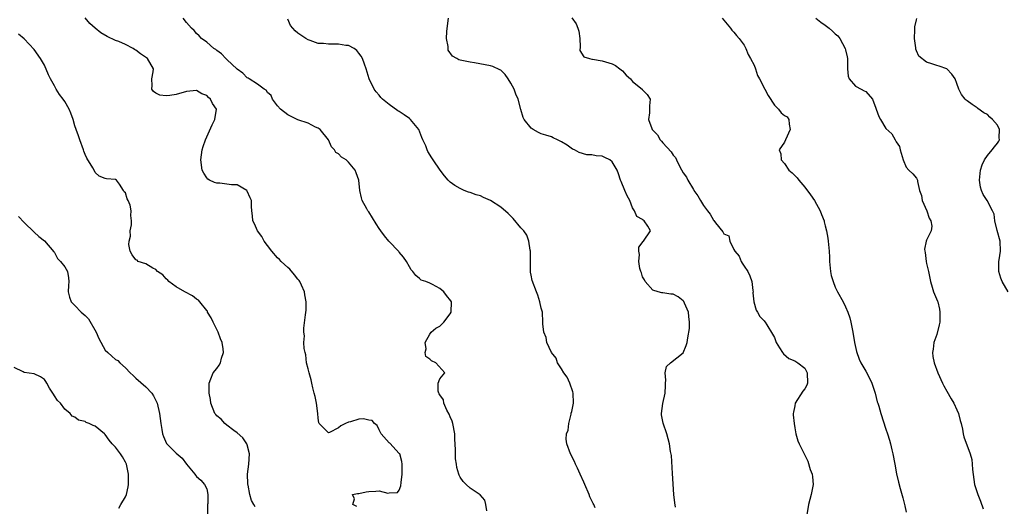
# Model space of a CAD drawing. Units: inches. Extents: x 2544000 to 2547000, y 1542000 to 1545000.
# Drawn here: x 2545344 to 2545538, y 1542511 to 1542607 of the extents above; entities that cross this region are included whole.
import ezdxf

# ---------------------------------------------------------------- set-up
doc = ezdxf.new("R2010")
doc.units = ezdxf.units.IN
doc.header["$MEASUREMENT"] = 0
doc.layers.add('LD25441542_2ft', color=9, linetype='Continuous')

msp = doc.modelspace()

# ---------------------------------------------------------------- linework, layer by layer
at = {"layer": 'LD25441542_2ft'}
for points, elevation in [([(2545410.62, 1542510.62), (2545409.8, 1542511), (2545410.17, 1542512.17), (2545409.79, 1542513), (2545410.77, 1542513.23), (2545411, 1542513.21), (2545412.46, 1542513.54), (2545413, 1542513.6), (2545414.37, 1542513.63), (2545415, 1542513.72), (2545416.72, 1542513.28), (2545417, 1542513.31), (2545418.63, 1542513.37), (2545419, 1542513.83), (2545419.31, 1542514.69), (2545419.34, 1542515.34), (2545419.59, 1542517), (2545419.58, 1542519), (2545419.52, 1542519.52), (2545419.07, 1542521), (2545419, 1542521.11), (2545417.1, 1542523.1), (2545417, 1542523.17), (2545415.44, 1542525), (2545415, 1542525.77), (2545414.6, 1542526.6), (2545414.09, 1542527), (2545413.63, 1542527.63), (2545413, 1542527.68), (2545411.91, 1542527.91), (2545411, 1542527.85), (2545409.35, 1542527.35), (2545409, 1542527.28), (2545408.37, 1542527), (2545407.44, 1542526.56), (2545407, 1542526.17), (2545405.24, 1542525.24), (2545405, 1542525.2), (2545403.21, 1542527), (2545403.12, 1542527.12), (2545403, 1542528.08), (2545402.91, 1542529), (2545402.64, 1542531), (2545402.37, 1542532.37), (2545402.22, 1542533), (2545401.93, 1542534.07), (2545401.72, 1542535), (2545401.63, 1542535.63), (2545401.19, 1542537), (2545401, 1542537.78), (2545400.72, 1542539), (2545400.54, 1542540.54), (2545400.4, 1542541), (2545400.21, 1542541.79), (2545400.19, 1542543), (2545400.28, 1542544.28), (2545400.14, 1542545), (2545400.17, 1542545.83), (2545400.48, 1542548.48), (2545400.63, 1542549.37), (2545400.65, 1542551), (2545400.37, 1542552.37), (2545400.31, 1542553), (2545399.72, 1542554.28), (2545399.38, 1542555), (2545399.22, 1542555.22), (2545399, 1542555.48), (2545398.35, 1542556.35), (2545397.43, 1542557.43), (2545397, 1542557.8), (2545395.71, 1542559), (2545395.38, 1542559.38), (2545395, 1542559.73), (2545393.83, 1542561), (2545393, 1542562.1), (2545392.37, 1542563), (2545391.89, 1542563.89), (2545391.04, 1542565), (2545390.43, 1542566.43), (2545390.08, 1542567), (2545390.01, 1542568.01), (2545389.88, 1542569), (2545389.82, 1542569.82), (2545389.86, 1542571), (2545389.56, 1542571.56), (2545389, 1542572.87), (2545388.93, 1542573), (2545387, 1542574.08), (2545385.88, 1542574.12), (2545385, 1542574.25), (2545383.6, 1542574.4), (2545383, 1542574.43), (2545382.55, 1542574.55), (2545381.56, 1542575), (2545381.2, 1542575.2), (2545381, 1542575.48), (2545380.42, 1542576.42), (2545380.12, 1542577), (2545379.84, 1542579), (2545380.11, 1542581), (2545380.32, 1542581.68), (2545380.78, 1542583), (2545382.08, 1542585.92), (2545382.64, 1542587), (2545382.91, 1542589), (2545382.13, 1542590.13), (2545381.77, 1542591), (2545381.34, 1542591.34), (2545381, 1542591.7), (2545380.07, 1542592.07), (2545379, 1542592.68), (2545377, 1542592.51), (2545375, 1542591.94), (2545373.7, 1542591.7), (2545373, 1542591.66), (2545371.77, 1542591.77), (2545371, 1542592.17), (2545370.5, 1542592.5), (2545370.17, 1542593), (2545370.27, 1542593.73), (2545370.2, 1542595), (2545370.41, 1542596.41), (2545370.52, 1542597), (2545369.3, 1542599), (2545367.93, 1542599.93), (2545367, 1542600.66), (2545366.78, 1542600.78), (2545366.48, 1542601), (2545365, 1542601.8), (2545363.64, 1542602.36), (2545363, 1542602.6), (2545361.36, 1542603.36), (2545360.09, 1542604.09), (2545358.98, 1542604.98), (2545357.96, 1542605.96), (2545357.02, 1542607.02)], 8206), ([(2545436.24, 1542509.76), (2545436.06, 1542511), (2545435.88, 1542511.88), (2545434.94, 1542512.94), (2545433, 1542514.25), (2545432.16, 1542515), (2545431.58, 1542515.58), (2545431, 1542516.42), (2545430.81, 1542516.81), (2545430.77, 1542517), (2545430.32, 1542518.32), (2545430.26, 1542519), (2545430.06, 1542520.06), (2545430.05, 1542521), (2545430.11, 1542521.89), (2545429.95, 1542523.95), (2545429.96, 1542525), (2545429.54, 1542527), (2545429.44, 1542527.44), (2545429, 1542528.32), (2545428.83, 1542528.83), (2545428.38, 1542529.62), (2545427.78, 1542531), (2545427.7, 1542531.7), (2545427, 1542532.66), (2545426.89, 1542532.89), (2545426.79, 1542533), (2545426.64, 1542533.36), (2545426.68, 1542535), (2545427, 1542535.81), (2545427.96, 1542537), (2545426.22, 1542539), (2545425.36, 1542539.36), (2545425, 1542539.73), (2545424.25, 1542540.25), (2545424.11, 1542541), (2545424.27, 1542541.73), (2545424.11, 1542543), (2545425, 1542544.62), (2545425.29, 1542545), (2545426.2, 1542545.8), (2545427, 1542546.21), (2545427.41, 1542546.59), (2545427.76, 1542547), (2545429, 1542548.63), (2545429.26, 1542549), (2545429.31, 1542551), (2545429.19, 1542551.19), (2545428.29, 1542552.29), (2545427.79, 1542553), (2545427, 1542553.64), (2545425.57, 1542554.43), (2545425, 1542554.69), (2545424.21, 1542555), (2545423.32, 1542555.32), (2545423, 1542555.62), (2545422.23, 1542556.23), (2545421.66, 1542557), (2545421.34, 1542557.34), (2545421, 1542557.92), (2545420.4, 1542559), (2545419.82, 1542559.82), (2545419, 1542560.81), (2545418.92, 1542560.92), (2545416.95, 1542563), (2545416.06, 1542564.06), (2545415.34, 1542565), (2545415, 1542565.49), (2545414.41, 1542566.4), (2545413, 1542568.75), (2545412.82, 1542569), (2545412.61, 1542569.39), (2545411.7, 1542571), (2545411.52, 1542571.52), (2545411.21, 1542573), (2545410.99, 1542575), (2545410.5, 1542576.5), (2545410.29, 1542577), (2545409, 1542578.6), (2545408.49, 1542579), (2545407.58, 1542579.58), (2545407, 1542580.22), (2545406.47, 1542580.47), (2545406.21, 1542581), (2545405.62, 1542581.62), (2545405.05, 1542583), (2545403.38, 1542585), (2545403, 1542585.29), (2545402.49, 1542585.51), (2545401, 1542586.24), (2545399, 1542586.94), (2545397, 1542587.94), (2545395.58, 1542589), (2545395, 1542589.67), (2545393.98, 1542591), (2545393.74, 1542591.74), (2545393, 1542592.35), (2545392.76, 1542592.76), (2545392.32, 1542593), (2545391, 1542593.97), (2545389.37, 1542595), (2545389.17, 1542595.17), (2545389, 1542595.22), (2545388.14, 1542596.14), (2545387, 1542596.94), (2545385, 1542598.82), (2545384.78, 1542599), (2545383.93, 1542599.93), (2545383, 1542600.59), (2545382.78, 1542600.78), (2545382.41, 1542601), (2545381, 1542602.22), (2545379.97, 1542603), (2545379.52, 1542603.52), (2545379, 1542603.94), (2545378.53, 1542604.53), (2545378.01, 1542605), (2545377, 1542606.16), (2545376.36, 1542607)], 8204), ([(2545457.62, 1542510.38), (2545457.37, 1542511), (2545457.21, 1542511.21), (2545456.55, 1542512.55), (2545456.43, 1542513), (2545455.58, 1542515), (2545455.43, 1542515.43), (2545454.67, 1542517), (2545454.17, 1542518.17), (2545453.75, 1542519), (2545453.54, 1542519.54), (2545452.78, 1542521), (2545452.02, 1542523), (2545451.92, 1542523.92), (2545452.01, 1542525), (2545452.31, 1542525.69), (2545452.43, 1542527), (2545452.87, 1542528.87), (2545452.93, 1542529.07), (2545453, 1542529.41), (2545453.31, 1542530.69), (2545453.33, 1542531), (2545453.29, 1542533), (2545453.25, 1542533.25), (2545452.65, 1542535), (2545452.13, 1542536.14), (2545451.48, 1542537), (2545451, 1542537.82), (2545450.18, 1542539), (2545449.93, 1542539.93), (2545449.01, 1542541), (2545448.09, 1542543), (2545447.96, 1542543.96), (2545447.48, 1542545), (2545447.34, 1542546.66), (2545447.34, 1542547), (2545447.23, 1542549), (2545447, 1542549.74), (2545446.74, 1542551), (2545446.32, 1542552.32), (2545446.05, 1542553), (2545445.22, 1542555.22), (2545445, 1542556.31), (2545444.9, 1542556.9), (2545444.91, 1542557.09), (2545444.85, 1542559), (2545444.86, 1542561), (2545444.82, 1542561.18), (2545444.57, 1542563), (2545444.14, 1542564.14), (2545443.55, 1542565), (2545443, 1542565.62), (2545441.48, 1542567.48), (2545441, 1542567.89), (2545440.44, 1542568.44), (2545439, 1542569.67), (2545437, 1542571), (2545435.62, 1542571.62), (2545435, 1542571.94), (2545434.15, 1542572.15), (2545433, 1542572.57), (2545432.66, 1542572.66), (2545431.81, 1542573), (2545431, 1542573.35), (2545429.95, 1542573.95), (2545429, 1542574.65), (2545428.62, 1542575), (2545427.89, 1542575.89), (2545427.03, 1542577), (2545425.7, 1542579), (2545425.41, 1542579.41), (2545424.65, 1542580.65), (2545424.49, 1542581), (2545424.23, 1542581.77), (2545423.67, 1542583), (2545423.44, 1542583.44), (2545422.82, 1542585), (2545421.22, 1542587), (2545421, 1542587.18), (2545419.94, 1542587.94), (2545419, 1542588.58), (2545418.73, 1542588.73), (2545417, 1542589.95), (2545415.68, 1542591), (2545415.34, 1542591.34), (2545415, 1542591.79), (2545414.44, 1542592.44), (2545414.03, 1542593), (2545413.06, 1542595), (2545412.44, 1542597), (2545412.12, 1542597.88), (2545411.76, 1542599), (2545411.48, 1542599.48), (2545411, 1542600.07), (2545410.63, 1542600.63), (2545410.1, 1542601), (2545409, 1542601.56), (2545408.43, 1542601.57), (2545407, 1542601.86), (2545406.16, 1542601.84), (2545405, 1542601.85), (2545404.03, 1542601.97), (2545403, 1542601.99), (2545401.43, 1542602.57), (2545401, 1542602.7), (2545400.53, 1542603), (2545399, 1542604.04), (2545398.48, 1542604.48), (2545397.97, 1542605), (2545397.54, 1542605.54), (2545397, 1542606.76)], 8202), ([(2545473.5, 1542510.5), (2545473.33, 1542511.33), (2545473.13, 1542513), (2545472.87, 1542517.13), (2545472.68, 1542520.68), (2545472.52, 1542521.48), (2545472.29, 1542523), (2545471.75, 1542525), (2545471.07, 1542527.07), (2545470.72, 1542528.72), (2545470.71, 1542529), (2545470.99, 1542530.99), (2545471.44, 1542533), (2545471.49, 1542534.51), (2545471.49, 1542535), (2545471.58, 1542535.58), (2545471.44, 1542537), (2545471.72, 1542538.28), (2545472.47, 1542539), (2545475, 1542540.97), (2545475.6, 1542542.4), (2545475.8, 1542543), (2545475.91, 1542543.91), (2545476.26, 1542545.74), (2545476.26, 1542547), (2545476.11, 1542548.11), (2545476.06, 1542549), (2545475.24, 1542550.76), (2545475.1, 1542551.1), (2545475, 1542551.21), (2545474.01, 1542552.01), (2545473, 1542552.53), (2545472.56, 1542552.56), (2545471, 1542552.82), (2545470.81, 1542552.81), (2545470.07, 1542553), (2545469, 1542553.34), (2545467.49, 1542555), (2545467.36, 1542555.36), (2545467, 1542555.95), (2545466.76, 1542556.76), (2545466.62, 1542557), (2545466.43, 1542557.57), (2545466.22, 1542559), (2545466.38, 1542560.38), (2545466.23, 1542561), (2545466.23, 1542561.77), (2545467.08, 1542562.92), (2545467.18, 1542563), (2545468.56, 1542565), (2545468.04, 1542565.96), (2545467.33, 1542567), (2545467.11, 1542567.11), (2545467, 1542567.25), (2545465.86, 1542567.86), (2545465.41, 1542569), (2545465, 1542569.54), (2545464.45, 1542571), (2545463.96, 1542571.96), (2545463.48, 1542573), (2545462.74, 1542574.74), (2545462.63, 1542575), (2545462.25, 1542576.25), (2545461.98, 1542577), (2545461, 1542578.62), (2545460.54, 1542579), (2545459.52, 1542579.52), (2545459, 1542579.73), (2545457.85, 1542579.85), (2545457, 1542580), (2545456.02, 1542580.02), (2545454.46, 1542580.46), (2545453.54, 1542581), (2545453.15, 1542581.15), (2545452.1, 1542581.9), (2545451, 1542582.57), (2545450.2, 1542583), (2545449.35, 1542583.35), (2545449, 1542583.55), (2545447.87, 1542583.87), (2545447, 1542584.19), (2545446.45, 1542584.45), (2545445.41, 1542585), (2545445, 1542585.25), (2545443.64, 1542587), (2545443.41, 1542587.41), (2545442.96, 1542588.96), (2545442.44, 1542591), (2545441.98, 1542591.98), (2545441.64, 1542593), (2545441, 1542594.18), (2545440.48, 1542595), (2545439.85, 1542595.85), (2545439, 1542596.7), (2545438.82, 1542596.82), (2545437.46, 1542597.46), (2545437, 1542597.6), (2545433.8, 1542598.2), (2545433, 1542598.3), (2545431.35, 1542598.65), (2545431, 1542598.68), (2545430.73, 1542598.73), (2545430.32, 1542599), (2545429.48, 1542599.48), (2545428.65, 1542600.65), (2545428.61, 1542601), (2545428.62, 1542601.38), (2545428.32, 1542603), (2545428.36, 1542604.36), (2545428.53, 1542605.47), (2545428.71, 1542607)], 8200), ([(2545453, 1542607.02), (2545453.88, 1542605.88), (2545454.21, 1542605), (2545454.39, 1542604.39), (2545454.58, 1542603), (2545454.68, 1542601.32), (2545454.6, 1542600.6), (2545455.37, 1542599.37), (2545456.52, 1542599), (2545457, 1542598.9), (2545457.1, 1542598.9), (2545459, 1542598.59), (2545461, 1542597.95), (2545461.63, 1542597.63), (2545462.51, 1542597), (2545463, 1542596.57), (2545463.76, 1542595.76), (2545464.6, 1542595), (2545465, 1542594.49), (2545466.89, 1542593), (2545466.93, 1542592.93), (2545467.89, 1542591.89), (2545468.51, 1542591), (2545468.34, 1542589.66), (2545468.32, 1542588.32), (2545468.15, 1542587), (2545468.8, 1542585.2), (2545468.9, 1542585), (2545469, 1542584.88), (2545469.94, 1542583.94), (2545470.47, 1542583), (2545470.74, 1542582.74), (2545471, 1542582.41), (2545472.61, 1542580.61), (2545473, 1542579.94), (2545473.49, 1542579.49), (2545473.68, 1542579), (2545474.32, 1542577.68), (2545475, 1542576.48), (2545475.64, 1542575.64), (2545475.89, 1542575), (2545477, 1542573.18), (2545477.08, 1542573.08), (2545477.12, 1542573), (2545477.91, 1542571.91), (2545478.39, 1542571), (2545479, 1542570.03), (2545479.77, 1542569), (2545480.34, 1542568.34), (2545481, 1542567.11), (2545481.07, 1542567.07), (2545481.38, 1542566.62), (2545482.82, 1542564.82), (2545483, 1542564.43), (2545484.02, 1542564.02), (2545484.21, 1542563), (2545485, 1542561.33), (2545485.17, 1542561), (2545486.01, 1542560.01), (2545486.45, 1542559), (2545486.65, 1542558.65), (2545487, 1542558.06), (2545487.76, 1542557), (2545488.14, 1542556.14), (2545488.52, 1542555), (2545488.74, 1542553.26), (2545488.77, 1542553), (2545488.76, 1542552.76), (2545488.92, 1542551), (2545489.39, 1542549.39), (2545489.65, 1542549), (2545490.12, 1542548.12), (2545491, 1542547.25), (2545491.1, 1542547.1), (2545491.19, 1542547), (2545491.52, 1542546.48), (2545492.64, 1542544.64), (2545493, 1542543.98), (2545493.37, 1542543), (2545493.97, 1542541.97), (2545494.61, 1542541), (2545494.78, 1542540.78), (2545495.85, 1542539.85), (2545497, 1542539.39), (2545497.23, 1542539.23), (2545497.6, 1542539), (2545499, 1542537.91), (2545499.47, 1542537), (2545499.51, 1542535), (2545499.4, 1542534.6), (2545499, 1542533.83), (2545498.61, 1542533.39), (2545497.07, 1542531), (2545497, 1542530.53), (2545496.73, 1542529.27), (2545496.69, 1542529), (2545496.69, 1542528.69), (2545496.87, 1542527), (2545497, 1542526.14), (2545497.19, 1542525), (2545497.62, 1542523.62), (2545497.89, 1542523), (2545498.86, 1542521), (2545499, 1542520.76), (2545499.57, 1542519.57), (2545500.06, 1542517.94), (2545500.41, 1542517), (2545500.48, 1542516.48), (2545500.61, 1542515), (2545500.26, 1542513), (2545499.72, 1542511), (2545499.39, 1542509)], 8198), ([(2545482.69, 1542607), (2545483, 1542606.58), (2545484.34, 1542605), (2545484.62, 1542604.62), (2545485, 1542604.25), (2545485.54, 1542603.54), (2545486.06, 1542603), (2545487, 1542601.64), (2545487.33, 1542601), (2545487.79, 1542599.79), (2545488.27, 1542599), (2545489, 1542597.7), (2545489.25, 1542597), (2545489.67, 1542595.67), (2545490.05, 1542595), (2545491.13, 1542593), (2545491.75, 1542591.75), (2545493, 1542589.81), (2545493.4, 1542589.4), (2545493.83, 1542589), (2545494.3, 1542588.3), (2545495, 1542587.78), (2545495.5, 1542587.5), (2545495.87, 1542587), (2545495.9, 1542586.1), (2545496.11, 1542585), (2545495.2, 1542583), (2545495, 1542582.5), (2545493.92, 1542581), (2545494.23, 1542580.23), (2545494.34, 1542579), (2545495, 1542578.32), (2545495.86, 1542577), (2545496.47, 1542576.47), (2545497.47, 1542575.47), (2545497.81, 1542575), (2545499, 1542573.67), (2545500.12, 1542572.12), (2545500.91, 1542571), (2545502.05, 1542569), (2545502.28, 1542568.28), (2545502.78, 1542567), (2545502.81, 1542566.81), (2545503, 1542566), (2545503.26, 1542565), (2545503.55, 1542563.55), (2545503.62, 1542563), (2545503.65, 1542562.35), (2545503.79, 1542561), (2545503.84, 1542559.84), (2545503.84, 1542559), (2545504.05, 1542557), (2545504.22, 1542556.22), (2545504.57, 1542555), (2545505, 1542553.93), (2545505.46, 1542553), (2545506.53, 1542551), (2545507, 1542550.05), (2545507.47, 1542549), (2545507.85, 1542547.85), (2545508.08, 1542547), (2545508.46, 1542545), (2545508.8, 1542543), (2545509.2, 1542541.2), (2545509.71, 1542539.71), (2545510.02, 1542539), (2545511, 1542537.33), (2545511.81, 1542535.81), (2545512.19, 1542535), (2545512.86, 1542533), (2545513.29, 1542531.29), (2545513.4, 1542531), (2545513.59, 1542530.41), (2545513.98, 1542529), (2545515, 1542525.89), (2545515.31, 1542525), (2545515.71, 1542523.71), (2545515.92, 1542523), (2545516.17, 1542521.83), (2545516.37, 1542521), (2545516.72, 1542519), (2545517.09, 1542517.09), (2545517.47, 1542515.47), (2545517.79, 1542514.21), (2545518.32, 1542512.32), (2545518.74, 1542510.74), (2545519, 1542509.54)], 8196), ([(2545501.18, 1542607), (2545502.17, 1542606.17), (2545503, 1542605.61), (2545503.77, 1542605), (2545504.44, 1542604.44), (2545505, 1542603.88), (2545505.48, 1542603.48), (2545505.87, 1542603), (2545506.96, 1542601), (2545507, 1542600.75), (2545507.36, 1542599.36), (2545507.42, 1542599), (2545507.43, 1542598.57), (2545507.38, 1542597), (2545507.53, 1542595.53), (2545507.77, 1542595), (2545509, 1542593.55), (2545510.11, 1542593), (2545510.67, 1542592.67), (2545511, 1542592.5), (2545512.31, 1542591), (2545513, 1542589.2), (2545513.06, 1542589), (2545513.59, 1542587.59), (2545513.9, 1542587), (2545515, 1542585.21), (2545516.17, 1542584.17), (2545516.84, 1542583), (2545517, 1542582.6), (2545517.64, 1542581.64), (2545517.79, 1542581), (2545518.41, 1542579), (2545519, 1542577.6), (2545519.54, 1542577), (2545520.27, 1542576.27), (2545521, 1542575.43), (2545521.21, 1542575), (2545521.21, 1542574.79), (2545521.59, 1542573), (2545521.98, 1542571.98), (2545522.12, 1542571), (2545523.03, 1542569), (2545523.5, 1542567.5), (2545523.86, 1542567), (2545524.06, 1542565.94), (2545523.94, 1542565), (2545523, 1542563.17), (2545522.93, 1542563), (2545522.58, 1542561.42), (2545522.65, 1542561), (2545522.75, 1542560.75), (2545522.92, 1542559), (2545523, 1542558.57), (2545523.39, 1542557), (2545523.68, 1542555.68), (2545523.79, 1542555), (2545524.09, 1542553.91), (2545524.37, 1542553), (2545525.18, 1542551.18), (2545525.2, 1542551), (2545525.59, 1542549.59), (2545525.65, 1542549), (2545525.62, 1542547.62), (2545525.6, 1542547), (2545525.51, 1542546.49), (2545525, 1542544.58), (2545524.44, 1542543), (2545524.29, 1542541.71), (2545524.15, 1542541), (2545524.26, 1542540.26), (2545524.49, 1542539), (2545525.22, 1542537), (2545526.14, 1542535), (2545526.42, 1542534.42), (2545527, 1542533.41), (2545527.85, 1542531.85), (2545528.38, 1542531), (2545529, 1542529.7), (2545529.31, 1542529), (2545529.62, 1542527.62), (2545529.8, 1542527), (2545530.08, 1542525.92), (2545530.22, 1542525), (2545530.35, 1542524.35), (2545531.58, 1542521), (2545531.91, 1542519.91), (2545532, 1542519), (2545532.06, 1542517.94), (2545532.47, 1542515), (2545533.09, 1542513), (2545533.66, 1542511.66), (2545534.15, 1542510.15)], 8194), ([(2545539.11, 1542553), (2545537.95, 1542555), (2545537.69, 1542555.69), (2545537.25, 1542557), (2545537.24, 1542559), (2545537.3, 1542559.3), (2545537.58, 1542561), (2545537.51, 1542563), (2545536.92, 1542565.08), (2545536.48, 1542567), (2545536.33, 1542568.33), (2545536.03, 1542569), (2545534.95, 1542571), (2545534.19, 1542572.19), (2545533.86, 1542573), (2545533.65, 1542573.65), (2545533.46, 1542575), (2545533.67, 1542577), (2545533.96, 1542578.04), (2545534.42, 1542579), (2545535, 1542579.88), (2545535.94, 1542581), (2545536.39, 1542581.62), (2545537, 1542582.3), (2545537.27, 1542582.73), (2545537.38, 1542583), (2545537.35, 1542583.35), (2545537.42, 1542585), (2545537, 1542585.84), (2545536.04, 1542587), (2545535.48, 1542587.48), (2545535, 1542587.97), (2545534.31, 1542588.31), (2545533.14, 1542589.14), (2545533, 1542589.27), (2545532.03, 1542589.97), (2545531, 1542590.68), (2545530.82, 1542590.82), (2545530.63, 1542591), (2545529.9, 1542591.9), (2545529.35, 1542593), (2545529, 1542594.09), (2545528.65, 1542595), (2545527.96, 1542595.96), (2545527.02, 1542597), (2545525.5, 1542597.5), (2545525, 1542597.63), (2545524.03, 1542597.97), (2545523, 1542598.28), (2545521.49, 1542599.49), (2545521, 1542600.53), (2545520.86, 1542600.86), (2545520.86, 1542601.14), (2545520.65, 1542603), (2545520.7, 1542604.7), (2545520.7, 1542605.3), (2545521, 1542606.67), (2545521.07, 1542606.93)], 8192), ([(2545390.55, 1542510.55), (2545390.32, 1542511), (2545389.81, 1542511.81), (2545389.53, 1542513), (2545389.17, 1542514.83), (2545389.11, 1542515), (2545389.09, 1542515.09), (2545389.07, 1542517), (2545389.33, 1542519), (2545389.47, 1542521), (2545389, 1542522.81), (2545388.94, 1542523), (2545388.16, 1542524.16), (2545387, 1542525.16), (2545386.37, 1542525.63), (2545385, 1542526.71), (2545384.61, 1542527), (2545383.84, 1542527.84), (2545383, 1542528.55), (2545382.78, 1542528.78), (2545382.59, 1542529), (2545381.81, 1542531), (2545381.72, 1542531.72), (2545381.49, 1542533), (2545381.52, 1542533.52), (2545381.46, 1542535), (2545381.83, 1542535.83), (2545382.28, 1542537), (2545383, 1542537.86), (2545383.49, 1542538.51), (2545383.7, 1542539), (2545383.91, 1542539.91), (2545384.31, 1542541), (2545384.28, 1542541.72), (2545384.04, 1542543), (2545383.74, 1542543.74), (2545383.29, 1542545), (2545383, 1542545.58), (2545382.25, 1542547), (2545381.88, 1542547.88), (2545381.18, 1542549), (2545381.15, 1542549.15), (2545381, 1542549.31), (2545379.65, 1542551), (2545379.37, 1542551.37), (2545379, 1542551.54), (2545378.21, 1542552.21), (2545376.68, 1542553), (2545375, 1542554), (2545373.55, 1542555), (2545373.32, 1542555.32), (2545373, 1542555.57), (2545372.36, 1542556.36), (2545371.28, 1542557), (2545371, 1542557.38), (2545370.35, 1542557.65), (2545369, 1542558.54), (2545367.47, 1542559), (2545367.27, 1542559.27), (2545367, 1542559.33), (2545366.32, 1542560.32), (2545365.91, 1542561), (2545365.67, 1542562.33), (2545365.69, 1542563), (2545365.95, 1542563.95), (2545365.88, 1542565), (2545366.2, 1542566.2), (2545366.2, 1542567), (2545366.05, 1542568.05), (2545366.1, 1542569), (2545365.89, 1542570.11), (2545365.5, 1542571), (2545365.31, 1542571.31), (2545365, 1542572.51), (2545364.75, 1542572.75), (2545364.61, 1542573), (2545363.77, 1542574.23), (2545363.2, 1542575), (2545363, 1542575.12), (2545361.26, 1542575.26), (2545361, 1542575.37), (2545359.78, 1542575.78), (2545359, 1542576.51), (2545358.78, 1542577), (2545358.55, 1542577.45), (2545357.35, 1542579.35), (2545357, 1542580.08), (2545356.76, 1542580.76), (2545356.69, 1542581), (2545355.96, 1542583), (2545355.74, 1542583.74), (2545355.23, 1542585), (2545355, 1542585.72), (2545354.66, 1542587), (2545354.23, 1542588.23), (2545353.9, 1542589), (2545353, 1542590.51), (2545352.68, 1542591), (2545351.95, 1542591.95), (2545351.31, 1542593), (2545351, 1542593.61), (2545350.19, 1542595), (2545349.82, 1542595.82), (2545349, 1542597.72), (2545348.22, 1542599), (2545347, 1542600.81), (2545345, 1542602.9), (2545343.85, 1542603.85)], 8208), ([(2545343.85, 1542567.85), (2545345, 1542566.66), (2545347, 1542564.73), (2545347.92, 1542563.92), (2545349, 1542563.07), (2545350.85, 1542560.85), (2545351, 1542560.72), (2545351.59, 1542559.59), (2545352.15, 1542559), (2545353, 1542557.93), (2545353.52, 1542557), (2545353.72, 1542555.72), (2545353.81, 1542555), (2545353.75, 1542554.25), (2545353.69, 1542553), (2545353.95, 1542551.95), (2545354.27, 1542551), (2545355, 1542550.29), (2545356.23, 1542549), (2545356.66, 1542548.66), (2545357, 1542548.31), (2545357.68, 1542547.68), (2545359.22, 1542545), (2545359.75, 1542543.75), (2545361, 1542541.5), (2545361.48, 1542541), (2545362.31, 1542540.31), (2545363, 1542539.64), (2545363.46, 1542539.46), (2545363.88, 1542539), (2545365, 1542537.98), (2545365.91, 1542537), (2545366.5, 1542536.5), (2545367, 1542535.94), (2545369, 1542534.27), (2545370.16, 1542533), (2545370.5, 1542532.5), (2545371, 1542531.56), (2545371.23, 1542531), (2545371.71, 1542529), (2545371.96, 1542527), (2545372.14, 1542525.86), (2545372.26, 1542525), (2545372.45, 1542524.45), (2545373.08, 1542523.08), (2545373.14, 1542523), (2545375, 1542521.17), (2545376.15, 1542520.15), (2545377, 1542519), (2545378.67, 1542517), (2545378.79, 1542516.79), (2545379, 1542516.55), (2545379.83, 1542515.83), (2545380.54, 1542515), (2545381, 1542514.14), (2545381.23, 1542513), (2545381.21, 1542511.21), (2545381.18, 1542511), (2545381.13, 1542509)], 8210), ([(2545363.66, 1542510.34), (2545364.09, 1542511), (2545365, 1542512.55), (2545365.18, 1542513), (2545365.5, 1542514.5), (2545365.58, 1542515), (2545365.59, 1542517), (2545365.17, 1542519), (2545365, 1542519.36), (2545364.42, 1542520.42), (2545364.02, 1542521), (2545363, 1542522.32), (2545362.36, 1542523), (2545361.74, 1542523.74), (2545361, 1542524.83), (2545360.82, 1542525), (2545359, 1542526.46), (2545358.6, 1542526.6), (2545357.84, 1542527), (2545357.23, 1542527.23), (2545357, 1542527.39), (2545355.7, 1542527.7), (2545355, 1542528.24), (2545354.48, 1542528.48), (2545354.05, 1542529), (2545353, 1542529.87), (2545352.16, 1542531), (2545351.58, 1542531.58), (2545351, 1542532.49), (2545350.77, 1542532.77), (2545350, 1542534), (2545349.44, 1542535), (2545349.29, 1542535.29), (2545349, 1542535.72), (2545348.23, 1542536.23), (2545347, 1542536.81), (2545345, 1542537.08), (2545344.8, 1542537.2), (2545343, 1542538.09)], 8212)]:
    msp.add_lwpolyline(points, dxfattribs=dict(at, elevation=elevation))

doc.saveas('drawing.dxf')
